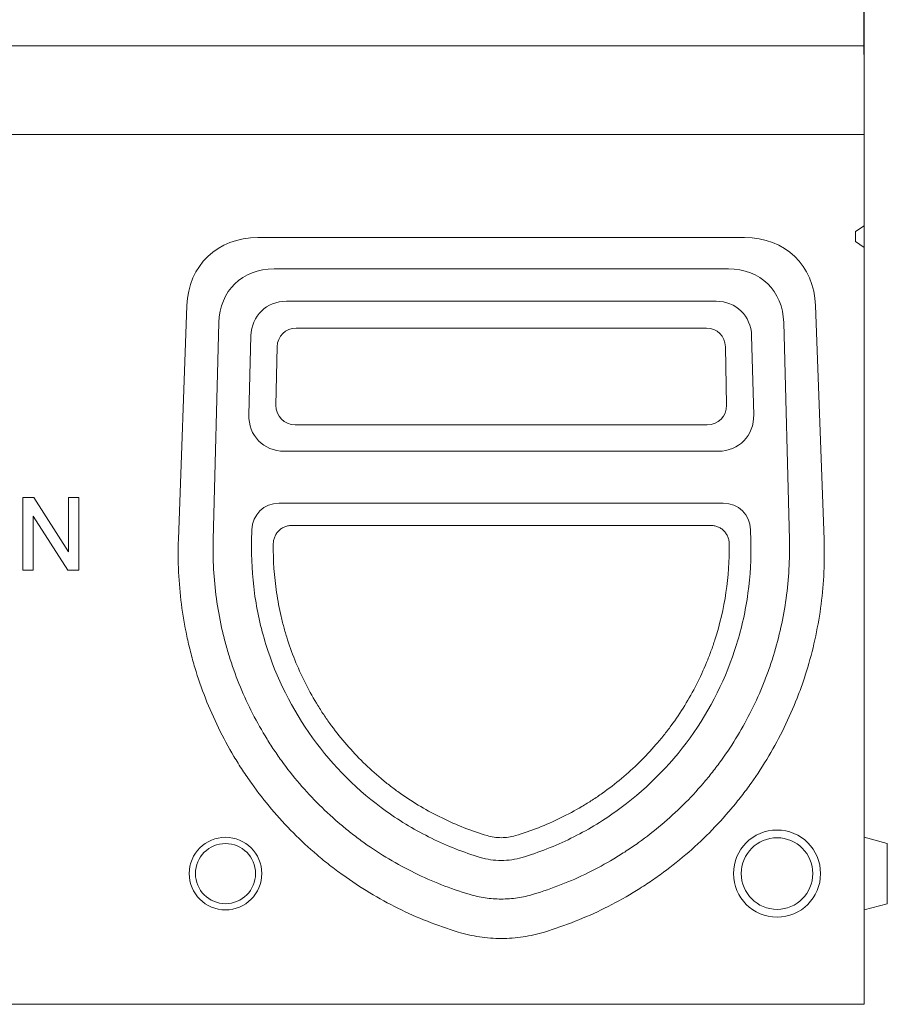
# Model space of a CAD drawing. Units: millimetres. Extents: x 75855 to 79269, y -10043 to -5376.
# Drawn here: x 77047 to 77346, y -7387 to -7048 of the extents above; entities that cross this region are included whole.
import ezdxf

# ---------------------------------------------------------------- set-up
doc = ezdxf.new("R2010")
doc.units = ezdxf.units.MM
doc.layers.add('DUENN-18', color=10, linetype='Continuous', lineweight=9)
doc.styles.get("Standard").update_dxf_attribs({"font": 'arial.ttf'})
doc.dimstyles.get("Standard").update_dxf_attribs({"dimscale": 10, "dimtxt": 3.5, "dimasz": 2.4, "dimexe": 1.8, "dimexo": 0, "dimgap": 1, "dimtad": 1, "dimdec": 0, "dimrnd": 0.01, "dimzin": 0, "dimdsep": 46, "dimtxsty": 'Standard', "dimcen": 3, "dimclrd": 256, "dimclre": 256, "dimclrt": 7, "dimadec": 0, "dimazin": 0, "dimtfac": 1, "dimtdec": 0, "dimtix": 1, "dimtmove": 0, "dimatfit": 0, "dimfxl": 1, "dimtolj": 1, "dimtzin": 0, "dimarcsym": 0})

# ---------------------------------------------------------------- blocks, each defined once
blk = doc.blocks.new('*D36')
at = {"layer": 'Defpoints', "color": 0, "transparency": 16777216}
for p in [(77337.69, -6913.4), (76837.69, -7060.3), (77337.69, -7060.3)]:
    blk.add_point(p, dxfattribs=at)
at = {"layer": 'DUENN-18', "color": 0, "lineweight": -2, "transparency": 16777216}
for p, q in [((76837.69, -7060.3), (76837.69, -6895.4)), ((77337.69, -7060.3), (77337.69, -6895.4)), ((76861.69, -6913.4), (77313.69, -6913.4))]:
    blk.add_line(p, q, dxfattribs=at)
at = {"layer": 'DUENN-18', "color": 0, "transparency": 16777216}
for points in [[(76861.69, -6909.4), (76861.69, -6917.4), (76837.69, -6913.4)], [(77313.69, -6909.4), (77313.69, -6917.4), (77337.69, -6913.4)]]:
    blk.add_solid(points, dxfattribs=at)
at = {"layer": 'DUENN-18', "color": 0, "transparency": 16777216, "insert": (77087.69, -6885.53), "char_height": 35, "attachment_point": 5}
blk.add_mtext('\\A1;500', dxfattribs=at)

msp = doc.modelspace()

# ---------------------------------------------------------------- linework, layer by layer
at = {"layer": 'DUENN-18', "color": 0}
for p, q in [((77337.687357, -7057.296007, -146.411898), (76838.687359, -7057.296007, -146.411898)), ((77337.687357, -7060.295998, -146.411898), (77337.687357, -7057.296007, -146.411898)), ((77337.687357, -7087.847038, -146.411898), (77337.687357, -7060.295998, -146.411898)), ((76837.687357, -7087.847038, -146.411898), (77337.687357, -7087.847038, -146.411898)), ((76838.687359, -7087.847038, -146.411898), (77337.687357, -7087.847038, -146.411898)), ((77337.687357, -7119.248993, -146.411898), (77337.687357, -7087.847038, -146.411898)), ((77334.687351, -7121.248997, -146.411898), (77337.687357, -7119.248993, -146.411898)), ((77334.687351, -7124.7131, -146.411898), (77334.687351, -7121.248997, -146.411898)), ((77337.687357, -7126.713096, -146.411898), (77337.687357, -7119.248993, -146.411898)), ((77128.870885, -7123.345374, -146.411898), (77296.503826, -7123.345374, -146.411898)), ((77337.687357, -7126.713096, -146.411898), (77334.687351, -7124.7131, -146.411898)), ((77337.687357, -7387.296005, -146.411898), (77337.687357, -7126.713096, -146.411898)), ((77290.939807, -7134.078822, -146.411898), (77134.434907, -7134.078822, -146.411898)), ((77138.653776, -7145.244448, -146.411898), (77286.720945, -7145.244448, -146.411898)), ((77101.480187, -7227.283821, -146.411898), (77104.400965, -7146.72739, -146.411898)), ((77320.973753, -7146.72739, -146.411898), (77323.894529, -7227.283821, -146.411898)), ((77115.388877, -7152.629896, -146.411898), (77113.431153, -7227.392361, -146.411898)), ((77283.356487, -7154.517061, -146.411898), (77142.018228, -7154.517061, -146.411898)), ((77311.94356, -7227.392361, -146.411898), (77309.985845, -7152.629896, -146.411898)), ((77125.729083, -7184.362478, -146.411898), (77126.441958, -7157.138913, -146.411898)), ((77298.93276, -7157.138913, -146.411898), (77299.645631, -7184.362478, -146.411898)), ((77135.48253, -7160.964682, -146.411898), (77135.083805, -7181.078399, -146.411898)), ((77290.290906, -7181.078399, -146.411898), (77289.892181, -7160.964682, -146.411898)), ((77141.703143, -7187.78682, -146.411898), (77283.671572, -7187.78682, -146.411898)), ((77287.433817, -7196.896302, -146.411898), (77137.940901, -7196.896302, -146.411898)), ((77047.879665, -7212.847036, -146.411898), (77051.605626, -7212.847036, -146.411898)), ((77047.879665, -7237.847036, -146.411898), (77047.879665, -7212.847036, -146.411898)), ((77051.605626, -7212.847036, -146.411898), (77063.584792, -7231.501883, -146.411898)), ((77063.584792, -7212.847036, -146.411898), (77067.110435, -7212.847036, -146.411898)), ((77063.584792, -7231.501883, -146.411898), (77063.584792, -7212.847036, -146.411898)), ((77067.110435, -7212.847036, -146.411898), (77067.110435, -7237.847036, -146.411898)), ((77289.187102, -7214.796, -146.411898), (77136.187612, -7214.796, -146.411898)), ((77051.405306, -7219.192187, -146.411898), (77051.405306, -7237.847036, -146.411898)), ((77063.384472, -7237.847036, -146.411898), (77051.405306, -7219.192187, -146.411898)), ((77284.700109, -7222.420256, -146.411898), (77140.674601, -7222.420256, -146.411898)), ((77126.694555, -7227.739571, -146.411898), (77126.793905, -7223.945588, -146.411898)), ((77298.580809, -7223.945588, -146.411898), (77298.680155, -7227.739571, -146.411898)), ((77051.405306, -7237.847036, -146.411898), (77047.879665, -7237.847036, -146.411898)), ((77067.110435, -7237.847036, -146.411898), (77063.384472, -7237.847036, -146.411898)), ((77345.687344, -7331.939592, -146.411898), (77337.687357, -7329.796, -146.411898)), ((77345.687344, -7331.939592, -146.411898), (77345.687344, -7352.652407, -146.411898)), ((77337.687357, -7354.795999, -146.411898), (77345.687344, -7352.652407, -146.411898)), ((76837.687357, -7387.296005, -146.411898), (77337.687357, -7387.296005, -146.411898))]:
    msp.add_line(p, q, dxfattribs=at)
for centre, radius in [((77307.687357, -7342.296, -146.411898), 15), ((77117.687357, -7342.296, -146.411898), 12.5), ((77307.687357, -7342.296, -146.411898), 12.320508), ((77117.687357, -7342.296, -146.411898), 10.356406)]:
    msp.add_circle(centre, radius, dxfattribs=at)
for centre, major_axis, ratio, start_param, end_param in [((77136.430689, -7155.35929, -146.411898), (25.238548, -25.120886), 0.7863049369, 2.4729865721, 3.770774406), ((77288.944025, -7155.35929, -146.411898), (-25.238548, -25.120886), 0.7863049369, 2.5124109012, 3.8101987351), ((77140.62166, -7159.478366, -146.411898), (-19.721987, 20.232533), 0.7785815108, 5.633990357, 6.9317781909), ((77284.753054, -7159.478366, -146.411898), (19.721987, 20.232533), 0.7785815108, 5.6345924235, 6.9323802574), ((77140.230267, -7159.076653, -146.411898), (-10.181349, 10.437491), 0.891514464, 5.5674013151, 6.9976462531), ((77285.144447, -7159.076653, -146.411898), (10.181349, 10.437491), 0.891514464, 5.5687243613, 6.9989692993), ((77142.913504, -7162.015073, -146.411898), (-5.381347, 5.788124), 0.8857122015, 5.5942985842, 7.0245435222), ((77282.46121, -7162.015073, -146.411898), (5.381347, 5.788124), 0.8857122015, 5.5418270921, 6.9720720302), ((77142.549376, -7180.383475, -146.411898), (-5.753417, -5.335151), 0.8921313975, 5.5724642708, 7.0492557371), ((77282.825338, -7180.383475, -146.411898), (-5.753417, 5.335151), 0.8921313975, 2.3755222237, 3.85231369), ((77139.602134, -7183.064099, -146.411898), (10.508257, 10.223719), 0.8866307753, 2.4038281085, 3.8806195749), ((77285.77258, -7183.064099, -146.411898), (10.508257, -10.223719), 0.8866307753, 5.5441583859, 7.0209498522), ((77137.400298, -7225.436157, -146.411898), (-7.831807, 8.028839), 0.891514464, 5.5674013151, 6.9976462531), ((77287.974417, -7225.436157, -146.411898), (7.831807, 8.028839), 0.891514464, 5.5687243613, 6.9989692993)]:
    msp.add_ellipse(centre, major_axis=major_axis, ratio=ratio, start_param=start_param, end_param=end_param, dxfattribs=at)
for points, knots in [([(77140.674603, -7222.420256, -146.411898), (77140.2433, -7222.420256, -146.411898), (77139.818184, -7222.458335, -146.411898), (77139.190017, -7222.573959, -146.411898), (77138.982222, -7222.622304, -146.411898), (77138.569972, -7222.739564, -146.411898), (77138.364609, -7222.808923, -146.411898), (77137.766577, -7223.044675, -146.411898), (77137.388469, -7223.239068, -146.411898), (77136.674112, -7223.703576, -146.411898), (77136.335102, -7223.977378, -146.411898), (77135.730462, -7224.579765, -146.411898), (77135.46128, -7224.909627, -146.411898), (77135.107214, -7225.447424, -146.411898), (77134.997467, -7225.634314, -146.411898), (77134.799331, -7226.014124, -146.411898), (77134.710236, -7226.20802, -146.411898), (77134.471753, -7226.801236, -146.411898), (77134.350486, -7227.21467, -146.411898), (77134.186312, -7228.059524, -146.411898), (77134.143684, -7228.48657, -146.411898), (77134.138398, -7228.917988, -146.411898)], [0, 0, 0, 0, 0.125, 0.125, 0.1875, 0.1875, 0.25, 0.25, 0.375, 0.375, 0.5, 0.5, 0.625, 0.625, 0.6875, 0.6875, 0.75, 0.75, 0.875, 0.875, 1, 1, 1, 1]), ([(77291.236316, -7228.917988, -146.411898), (77291.231032, -7228.486742, -146.411898), (77291.188446, -7228.062017, -146.411898), (77291.067248, -7227.43495, -146.411898), (77291.017244, -7227.227606, -146.411898), (77290.897088, -7226.816441, -146.411898), (77290.826455, -7226.611579, -146.411898), (77290.587157, -7226.014421, -146.411898), (77290.391123, -7225.637113, -146.411898), (77289.924685, -7224.924867, -146.411898), (77289.650268, -7224.586612, -146.411898), (77289.04591, -7223.982816, -146.411898), (77288.715524, -7223.71462, -146.411898), (77288.177629, -7223.362881, -146.411898), (77287.99024, -7223.253689, -146.411898), (77287.608948, -7223.056802, -146.411898), (77287.414447, -7222.968583, -146.411898), (77286.819826, -7222.733401, -146.411898), (77286.406905, -7222.615378, -146.411898), (77285.559455, -7222.458365, -146.411898), (77285.13169, -7222.420256, -146.411898), (77284.700111, -7222.420256, -146.411898)], [0, 0, 0, 0, 0.125, 0.125, 0.1875, 0.1875, 0.25, 0.25, 0.375, 0.375, 0.5, 0.5, 0.625, 0.625, 0.6875, 0.6875, 0.75, 0.75, 0.875, 0.875, 1, 1, 1, 1]), ([(77197.790157, -7362.426602, -146.411898), (77194.201495, -7361.332295, -146.411898), (77190.684509, -7360.097629, -146.411898), (77183.788708, -7357.357731, -146.411898), (77180.409906, -7355.852471, -146.411898), (77173.789139, -7352.573998, -146.411898), (77170.547182, -7350.800765, -146.411898), (77164.200613, -7346.985351, -146.411898), (77161.095989, -7344.943189, -146.411898), (77156.545208, -7341.672075, -146.411898), (77155.042626, -7340.54423, -146.411898), (77152.096983, -7338.236539, -146.411898), (77150.652603, -7337.055999, -146.411898), (77146.403323, -7333.435663, -146.411898), (77143.682101, -7330.917325, -146.411898), (77138.45975, -7325.674065, -146.411898), (77135.958656, -7322.949111, -146.411898), (77131.176466, -7317.292705, -146.411898), (77128.895358, -7314.361266, -146.411898), (77126.185058, -7310.564541, -146.411898), (77125.65007, -7309.798558, -146.411898), (77124.594344, -7308.253216, -146.411898), (77124.073038, -7307.472975, -146.411898), (77122.535559, -7305.119516, -146.411898), (77121.546123, -7303.534253, -146.411898), (77118.682678, -7298.73041, -146.411898), (77116.913304, -7295.463882, -146.411898), (77113.650009, -7288.804604, -146.411898), (77112.156132, -7285.411833, -146.411898), (77109.443979, -7278.5, -146.411898), (77108.225684, -7274.980946, -146.411898), (77106.610567, -7269.60507, -146.411898), (77106.107341, -7267.794977, -146.411898), (77105.180288, -7264.172723, -146.411898), (77104.755294, -7262.356986, -146.411898), (77103.594227, -7256.89615, -146.411898), (77102.971825, -7253.237452, -146.411898), (77102.02758, -7245.884102, -146.411898), (77101.70576, -7242.189447, -146.411898), (77101.364103, -7234.764013, -146.411898), (77101.344242, -7231.033236, -146.411898), (77101.480187, -7227.283821, -146.411898)], [0, 0, 0, 0, 0.0625, 0.0625, 0.125, 0.125, 0.1875, 0.1875, 0.25, 0.25, 0.28125, 0.28125, 0.3125, 0.3125, 0.375, 0.375, 0.4375, 0.4375, 0.5, 0.5, 0.515625, 0.515625, 0.53125, 0.53125, 0.5625, 0.5625, 0.625, 0.625, 0.6875, 0.6875, 0.75, 0.75, 0.78125, 0.78125, 0.8125, 0.8125, 0.875, 0.875, 0.9375, 0.9375, 1, 1, 1, 1]), ([(77113.431152, -7227.392362, -146.411898), (77113.253084, -7234.192515, -146.411898), (77113.632568, -7240.925533, -146.411898), (77115.012082, -7250.927494, -146.411898), (77115.607888, -7254.24511, -146.411898), (77116.707773, -7259.196707, -146.411898), (77117.10882, -7260.843095, -146.411898), (77117.980835, -7264.127453, -146.411898), (77118.450628, -7265.760539, -146.411898), (77120.954859, -7273.83962, -146.411898), (77123.461467, -7280.069371, -146.411898), (77127.957093, -7289.072602, -146.411898), (77129.579074, -7292.016398, -146.411898), (77132.199734, -7296.344999, -146.411898), (77133.10462, -7297.773327, -146.411898), (77134.978128, -7300.600406, -146.411898), (77135.948109, -7302.000775, -146.411898), (77140.914427, -7308.864891, -146.411898), (77145.287032, -7313.967401, -146.411898), (77152.426779, -7321.055978, -146.411898), (77154.904158, -7323.324, -146.411898), (77158.768002, -7326.582241, -146.411898), (77160.080619, -7327.644316, -146.411898), (77162.087126, -7329.200861, -146.411898), (77162.762228, -7329.713612, -146.411898), (77164.125094, -7330.726793, -146.411898), (77164.813297, -7331.227511, -146.411898), (77171.03614, -7335.657878, -146.411898), (77176.817239, -7339.094211, -146.411898), (77188.860644, -7344.999828, -146.411898), (77195.122929, -7347.469156, -146.411898), (77201.636338, -7349.433814, -146.411898)], [0, 0, 0, 0, 0.125, 0.125, 0.1875, 0.1875, 0.21875, 0.21875, 0.25, 0.25, 0.375, 0.375, 0.4375, 0.4375, 0.46875, 0.46875, 0.5, 0.5, 0.625, 0.625, 0.6875, 0.6875, 0.71875, 0.71875, 0.734375, 0.734375, 0.75, 0.75, 0.875, 0.875, 1, 1, 1, 1]), ([(77205.468416, -7336.733243, -146.411898), (77199.710475, -7334.996459, -146.411898), (77194.083863, -7332.785328, -146.411898), (77183.268622, -7327.482575, -146.411898), (77178.079993, -7324.390952, -146.411898), (77163.372463, -7313.909091, -146.411898), (77154.711923, -7305.311861, -146.411898), (77140.605303, -7285.793839, -146.411898), (77135.159223, -7274.873046, -146.411898), (77129.820835, -7257.618919, -146.411898), (77128.51316, -7251.722053, -146.411898), (77126.871301, -7239.788572, -146.411898), (77126.537116, -7233.751956, -146.411898), (77126.694556, -7227.73957, -146.411898)], [3.4345468863, 3.4345468863, 3.4345468863, 3.4345468863, 3.5975496404, 3.5975496404, 3.7605523945, 3.7605523945, 4.0865579027, 4.0865579027, 4.4125634109, 4.4125634109, 4.5755661651, 4.5755661651, 4.7385689192, 4.7385689192, 4.7385689192, 4.7385689192]), ([(77134.138398, -7228.917988, -146.411898), (77134.069623, -7234.531349, -146.411898), (77134.455706, -7240.084637, -146.411898), (77135.695506, -7248.327312, -146.411898), (77136.219725, -7251.060217, -146.411898), (77137.174819, -7255.137285, -146.411898), (77137.521357, -7256.492587, -146.411898), (77138.271749, -7259.195621, -146.411898), (77138.674177, -7260.537965, -146.411898), (77140.813885, -7267.180431, -146.411898), (77142.936669, -7272.299067, -146.411898), (77146.714243, -7279.695007, -146.411898), (77148.073029, -7282.112988, -146.411898), (77150.263972, -7285.667357, -146.411898), (77151.019791, -7286.840026, -146.411898), (77152.583559, -7289.160588, -146.411898), (77153.392862, -7290.310124, -146.411898), (77157.535232, -7295.943932, -146.411898), (77161.175896, -7300.126936, -146.411898), (77167.102891, -7305.939328, -146.411898), (77169.156784, -7307.799216, -146.411898), (77172.356894, -7310.470773, -146.411898), (77173.443509, -7311.341546, -146.411898), (77175.657316, -7313.042854, -146.411898), (77176.786443, -7313.874742, -146.411898), (77182.51376, -7317.915278, -146.411898), (77187.298693, -7320.733622, -146.411898), (77197.257718, -7325.5768, -146.411898), (77202.431391, -7327.602489, -146.411898), (77207.808143, -7329.214094, -146.411898)], [0, 0, 0, 0, 0.125, 0.125, 0.1875, 0.1875, 0.21875, 0.21875, 0.25, 0.25, 0.375, 0.375, 0.4375, 0.4375, 0.46875, 0.46875, 0.5, 0.5, 0.625, 0.625, 0.6875, 0.6875, 0.71875, 0.71875, 0.75, 0.75, 0.875, 0.875, 1, 1, 1, 1]), ([(77217.566571, -7329.214094, -146.411898), (77222.944155, -7327.60224, -146.411898), (77228.127965, -7325.573331, -146.411898), (77235.622904, -7321.925658, -146.411898), (77238.074003, -7320.60815, -146.411898), (77241.678885, -7318.477426, -146.411898), (77242.868531, -7317.741398, -146.411898), (77245.223457, -7316.216899, -146.411898), (77246.384021, -7315.431398, -146.411898), (77252.082605, -7311.402886, -146.411898), (77256.331621, -7307.845693, -146.411898), (77262.258487, -7302.027885, -146.411898), (77264.159138, -7300.00771, -146.411898), (77266.895191, -7296.853424, -146.411898), (77267.788021, -7295.781289, -146.411898), (77269.534477, -7293.59471, -146.411898), (77270.389207, -7292.478562, -146.411898), (77274.525516, -7286.840682, -146.411898), (77277.427297, -7282.115183, -146.411898), (77281.199821, -7274.720391, -146.411898), (77282.359937, -7272.203999, -146.411898), (77283.951718, -7268.351002, -146.411898), (77284.457538, -7267.053579, -146.411898), (77285.418713, -7264.432069, -146.411898), (77285.874811, -7263.105635, -146.411898), (77288.017179, -7256.432594, -146.411898), (77289.275285, -7251.024098, -146.411898), (77290.919043, -7240.072995, -146.411898), (77291.30508, -7234.530447, -146.411898), (77291.236316, -7228.917988, -146.411898)], [0, 0, 0, 0, 0.125, 0.125, 0.1875, 0.1875, 0.21875, 0.21875, 0.25, 0.25, 0.375, 0.375, 0.4375, 0.4375, 0.46875, 0.46875, 0.5, 0.5, 0.625, 0.625, 0.6875, 0.6875, 0.71875, 0.71875, 0.75, 0.75, 0.875, 0.875, 1, 1, 1, 1]), ([(77298.680158, -7227.73957, -146.411898), (77298.837598, -7233.751956, -146.411898), (77298.503413, -7239.788572, -146.411898), (77296.861554, -7251.722053, -146.411898), (77295.55388, -7257.618919, -146.411898), (77290.215491, -7274.873046, -146.411898), (77284.769411, -7285.793839, -146.411898), (77270.662791, -7305.311861, -146.411898), (77262.002251, -7313.909091, -146.411898), (77247.294721, -7324.390952, -146.411898), (77242.106092, -7327.482575, -146.411898), (77231.290851, -7332.785328, -146.411898), (77225.664239, -7334.996459, -146.411898), (77219.906299, -7336.733243, -146.411898)], [1.544616388, 1.544616388, 1.544616388, 1.544616388, 1.7076191421, 1.7076191421, 1.8706218962, 1.8706218962, 2.1966274044, 2.1966274044, 2.5226329127, 2.5226329127, 2.6856356668, 2.6856356668, 2.8486384209, 2.8486384209, 2.8486384209, 2.8486384209]), ([(77223.738376, -7349.433814, -146.411898), (77230.251983, -7347.469096, -146.411898), (77236.526838, -7344.995894, -146.411898), (77245.592148, -7340.547118, -146.411898), (77248.555695, -7338.940191, -146.411898), (77252.912728, -7336.34177, -146.411898), (77254.350334, -7335.44424, -146.411898), (77257.195605, -7333.585412, -146.411898), (77258.598777, -7332.626914, -146.411898), (77265.484323, -7327.713828, -146.411898), (77270.613113, -7323.378781, -146.411898), (77277.751243, -7316.284705, -146.411898), (77280.037492, -7313.82077, -146.411898), (77283.325265, -7309.973967, -146.411898), (77284.39755, -7308.666508, -146.411898), (77286.494035, -7306.000348, -146.411898), (77287.519275, -7304.639936, -146.411898), (77292.478037, -7297.770781, -146.411898), (77295.950544, -7292.018139, -146.411898), (77300.440443, -7283.015115, -146.411898), (77301.816456, -7279.951341, -146.411898), (77303.697589, -7275.260514, -146.411898), (77304.294102, -7273.681019, -146.411898), (77305.142363, -7271.287574, -146.411898), (77305.417362, -7270.485724, -146.411898), (77305.951689, -7268.873869, -146.411898), (77306.211144, -7268.063384, -146.411898), (77308.464872, -7260.765454, -146.411898), (77309.913523, -7254.19884, -146.411898), (77311.741875, -7240.912272, -146.411898), (77312.121626, -7234.192326, -146.411898), (77311.943562, -7227.392362, -146.411898)], [0, 0, 0, 0, 0.125, 0.125, 0.1875, 0.1875, 0.21875, 0.21875, 0.25, 0.25, 0.375, 0.375, 0.4375, 0.4375, 0.46875, 0.46875, 0.5, 0.5, 0.625, 0.625, 0.6875, 0.6875, 0.71875, 0.71875, 0.734375, 0.734375, 0.75, 0.75, 0.875, 0.875, 1, 1, 1, 1]), ([(77323.894527, -7227.283821, -146.411898), (77324.030468, -7231.033118, -146.411898), (77324.010499, -7234.76047, -146.411898), (77323.669992, -7242.172865, -146.411898), (77323.34942, -7245.857905, -146.411898), (77322.410552, -7253.186077, -146.411898), (77321.792266, -7256.829211, -146.411898), (77320.256874, -7264.073419, -146.411898), (77319.33979, -7267.674495, -146.411898), (77317.733144, -7273.043592, -146.411898), (77317.157524, -7274.831969, -146.411898), (77315.937703, -7278.369587, -146.411898), (77315.293297, -7280.120237, -146.411898), (77313.258345, -7285.318634, -146.411898), (77311.766288, -7288.712945, -146.411898), (77308.515079, -7295.360967, -146.411898), (77306.755946, -7298.614687, -146.411898), (77302.970724, -7304.981601, -146.411898), (77300.944651, -7308.094802, -146.411898), (77298.240793, -7311.896148, -146.411898), (77297.69144, -7312.6519, -146.411898), (77296.575443, -7314.154302, -146.411898), (77296.00815, -7314.901777, -146.411898), (77294.285611, -7317.123361, -146.411898), (77293.110249, -7318.576135, -146.411898), (77289.504498, -7322.851011, -146.411898), (77286.994616, -7325.58985, -146.411898), (77281.765513, -7330.848255, -146.411898), (77279.046303, -7333.367836, -146.411898), (77273.398451, -7338.187627, -146.411898), (77270.469821, -7340.487852, -146.411898), (77265.915467, -7343.769123, -146.411898), (77264.368724, -7344.835565, -146.411898), (77261.247366, -7346.894024, -146.411898), (77259.669748, -7347.888314, -146.411898), (77254.886809, -7350.767873, -146.411898), (77251.631511, -7352.550057, -146.411898), (77244.988748, -7355.841798, -146.411898), (77241.601285, -7357.351366, -146.411898), (77234.693568, -7360.096587, -146.411898), (77231.173323, -7361.332263, -146.411898), (77227.584558, -7362.426602, -146.411898)], [0, 0, 0, 0, 0.0625, 0.0625, 0.125, 0.125, 0.1875, 0.1875, 0.25, 0.25, 0.28125, 0.28125, 0.3125, 0.3125, 0.375, 0.375, 0.4375, 0.4375, 0.5, 0.5, 0.515625, 0.515625, 0.53125, 0.53125, 0.5625, 0.5625, 0.625, 0.625, 0.6875, 0.6875, 0.75, 0.75, 0.78125, 0.78125, 0.8125, 0.8125, 0.875, 0.875, 0.9375, 0.9375, 1, 1, 1, 1]), ([(77207.808143, -7329.214094, -146.411898), (77208.601507, -7329.451894, -146.411898), (77209.404251, -7329.628423, -146.411898), (77211.027258, -7329.867034, -146.411898), (77211.849447, -7329.929099, -146.411898), (77213.504435, -7329.93014, -146.411898), (77214.328938, -7329.869209, -146.411898), (77215.96684, -7329.629495, -146.411898), (77216.773243, -7329.451883, -146.411898), (77217.566571, -7329.214094, -146.411898)], [0, 0, 0, 0, 0.25, 0.25, 0.5, 0.5, 0.75, 0.75, 1, 1, 1, 1]), ([(77219.906299, -7336.733243, -146.411898), (77217.57759, -7337.435658, -146.411898), (77215.132474, -7337.798285, -146.411898), (77210.242241, -7337.798285, -146.411898), (77207.797124, -7337.435658, -146.411898), (77205.468416, -7336.733243, -146.411898)], [2.84863842088, 2.84863842088, 2.84863842088, 2.84863842088, 3.14159265359, 3.14159265359, 3.4345468863, 3.4345468863, 3.4345468863, 3.4345468863]), ([(77201.636338, -7349.433814, -146.411898), (77203.431868, -7349.975405, -146.411898), (77205.250049, -7350.379811, -146.411898), (77208.010096, -7350.787907, -146.411898), (77208.935605, -7350.89067, -146.411898), (77210.797769, -7351.028689, -146.411898), (77211.736534, -7351.063836, -146.411898), (77213.607789, -7351.064585, -146.411898), (77214.54177, -7351.030449, -146.411898), (77216.406475, -7350.893905, -146.411898), (77217.338875, -7350.791228, -146.411898), (77220.118421, -7350.381688, -146.411898), (77221.942893, -7349.975391, -146.411898), (77223.738376, -7349.433814, -146.411898)], [0, 0, 0, 0, 0.25, 0.25, 0.375, 0.375, 0.5, 0.5, 0.625, 0.625, 0.75, 0.75, 1, 1, 1, 1]), ([(77227.584558, -7362.426602, -146.411898), (77225.165485, -7363.164261, -146.411898), (77222.715093, -7363.715217, -146.411898), (77218.99413, -7364.27117, -146.411898), (77217.746205, -7364.411161, -146.411898), (77215.234925, -7364.599155, -146.411898), (77213.968885, -7364.646988, -146.411898), (77211.445875, -7364.647984, -146.411898), (77210.186563, -7364.601514, -146.411898), (77207.672282, -7364.41554, -146.411898), (77206.414928, -7364.275648, -146.411898), (77202.667948, -7363.717748, -146.411898), (77200.209171, -7363.164243, -146.411898), (77197.790157, -7362.426602, -146.411898)], [0, 0, 0, 0, 0.25, 0.25, 0.375, 0.375, 0.5, 0.5, 0.625, 0.625, 0.75, 0.75, 1, 1, 1, 1])]:
    msp.add_open_spline(points, degree=3, knots=knots, dxfattribs=at)

# ---------------------------------------------------------------- dimensions: what is measured, and where the dimension line sits
dim = msp.add_linear_dim(base=(77337.687357, -6913.395181, -146.411898), p1=(76837.687357, -7060.295998, -146.411898), p2=(77337.687357, -7060.295998, -146.411898), dimstyle='Standard', override={"dimclrd": 0, "dimclre": 0, "dimclrt": 0}, dxfattribs=at)
dim.commit()
dim.dimension.update_dxf_attribs({"geometry": '*D36', "text_midpoint": (77087.687357, -6885.525127, -146.411898)})

doc.saveas('drawing.dxf')
